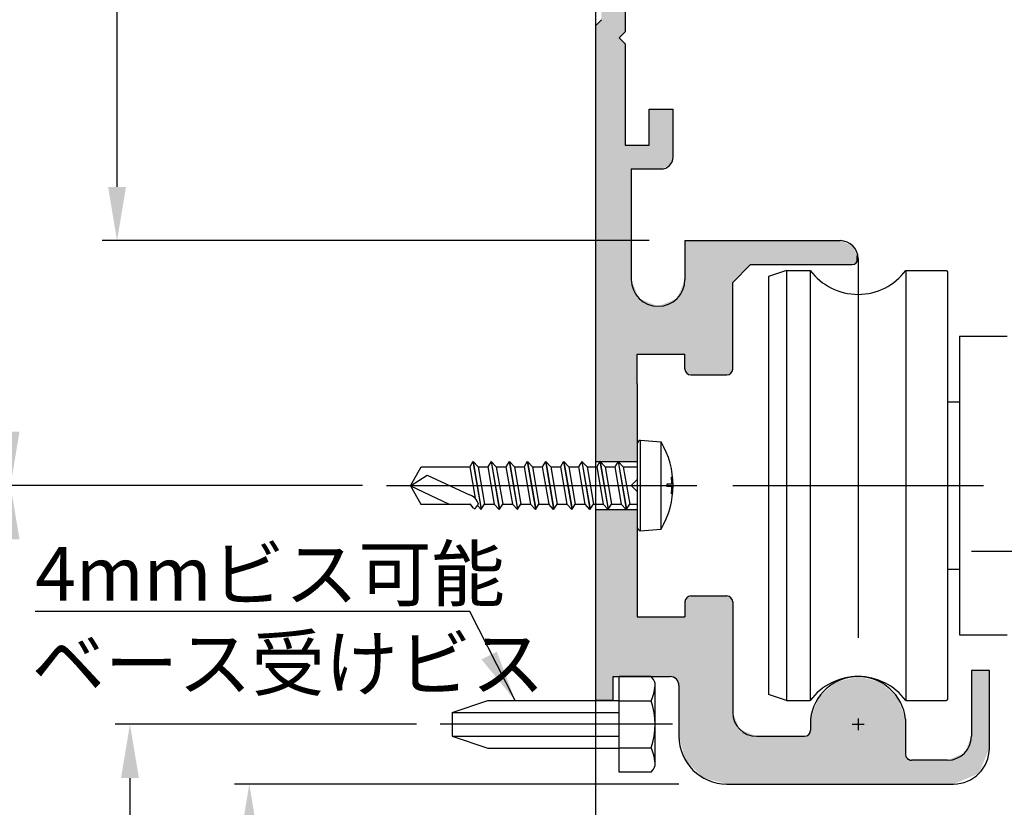
# Model space of a CAD drawing. Extents: x 890 to 1694, y -10 to 566.
# Drawn here: x 1358 to 1440, y 234 to 300 of the extents above; entities that cross this region are included whole.
import ezdxf

# ---------------------------------------------------------------- set-up
doc = ezdxf.new("R2010")
doc.units = 0
doc.header["$PDMODE"] = 3
doc.header["$PDSIZE"] = -100
doc.linetypes.add('CENTER', pattern=[50.8, 31.75, -6.35, 6.35, -6.35])
doc.linetypes.add('CENTER2', pattern=[1.125, 0.75, -0.125, 0.125, -0.125])
doc.layers.get('DEFPOINTS').update_dxf_attribs({"linetype": 'CONTINUOUS'})
for name, color, linetype in [('CCベース', 7, 'CONTINUOUS'), ('SAKUZU1', 7, 'CONTINUOUS'), ('SAKUZU2', 1, 'CONTINUOUS'), ('SUNPOUSEN', 6, 'CONTINUOUS'), ('TYUSINSEN', 5, 'CENTER'), ('ダブルローラー', 7, 'CONTINUOUS'), ('ボルト', 4, 'CONTINUOUS')]:
    doc.layers.add(name, color=color, linetype=linetype)
doc.styles.get("Standard").update_dxf_attribs({"font": 'txt.shx', "bigfont": 'KELF1-K.shx'})
doc.dimstyles.get("Standard").update_dxf_attribs({"dimtxt": 2.5, "dimasz": 2.5, "dimexe": 1.25, "dimexo": 0.625, "dimtad": 1, "dimcen": 2.5, "dimazin": 3, "dimtfac": 1, "dimtmove": 0, "dimatfit": 3})

# ---------------------------------------------------------------- blocks, each defined once
blk = doc.blocks.new('*D417')
at = {"layer": 'DEFPOINTS', "color": 0}
for p in [(1327.214, 360.758), (1376.205, 360.758), (1406.205, 210.758)]:
    blk.add_point(p, dxfattribs=at)
at = {"layer": 'SUNPOUSEN', "color": 7}
for p, q in [((1373.205, 360.758), (1325.964, 360.758)), ((1327.214, 215.258), (1327.214, 356.258)), ((1403.205, 210.758), (1325.964, 210.758))]:
    blk.add_line(p, q, dxfattribs=at)
for points in [[(1327.964, 356.258), (1326.464, 356.258), (1327.214, 360.758)], [(1326.464, 215.258), (1327.964, 215.258), (1327.214, 210.758)]]:
    blk.add_solid(points, dxfattribs=at)
at = {"layer": 'SUNPOUSEN', "color": 7, "linetype": 'CONTINUOUS'}
blk.add_text('150', height=4.5, rotation=90, dxfattribs=at).set_placement((1325.211, 280.774))
blk = doc.blocks.new('*D425')
at = {"layer": 'DEFPOINTS', "color": 0}
for p in [(1366.135, 354.258), (1440.205, 354.258), (1413.705, 281.258)]:
    blk.add_point(p, dxfattribs=at)
at = {"layer": 'SUNPOUSEN', "color": 7}
for p, q in [((1437.205, 354.258), (1364.885, 354.258)), ((1366.135, 285.758), (1366.135, 349.758)), ((1410.705, 281.258), (1364.885, 281.258))]:
    blk.add_line(p, q, dxfattribs=at)
for points in [[(1366.885, 349.758), (1365.385, 349.758), (1366.135, 354.258)], [(1365.385, 285.758), (1366.885, 285.758), (1366.135, 281.258)]]:
    blk.add_solid(points, dxfattribs=at)
at = {"layer": 'SUNPOUSEN', "color": 7, "linetype": 'CONTINUOUS'}
blk.add_text('73', height=4.5, rotation=90, dxfattribs=at).set_placement((1364.135, 319.569))
blk = doc.blocks.new('*D1958')
at = {"layer": 'DEFPOINTS', "color": 0}
for p in [(1376.205, 516.038), (1317.214, 80.485), (1549.198, 80.485)]:
    blk.add_point(p, dxfattribs=at)
at = {"layer": 'SUNPOUSEN', "color": 7}
for p, q in [((1317.214, 511.538), (1317.214, 84.985)), ((1547.198, 80.485), (1315.964, 80.485))]:
    blk.add_line(p, q, dxfattribs=at)
for points in [[(1317.964, 511.538), (1316.464, 511.538), (1317.214, 516.038)], [(1316.464, 84.985), (1317.964, 84.985), (1317.214, 80.485)]]:
    blk.add_solid(points, dxfattribs=at)
at = {"layer": 'SUNPOUSEN', "color": 7, "linetype": 'CONTINUOUS'}
blk.add_text('H', height=4.5, rotation=90, dxfattribs=at).set_placement((1315.714, 144.372))
blk = doc.blocks.new('*D1962')
at = {"layer": 'DEFPOINTS', "color": 0}
for p in [(1387.705, 318.258), (1357.214, 260.758), (1388.705, 260.758)]:
    blk.add_point(p, dxfattribs=at)
at = {"layer": 'SUNPOUSEN', "color": 7}
for p, q in [((1385.705, 318.258), (1355.964, 318.258)), ((1357.214, 313.758), (1357.214, 265.258)), ((1386.705, 260.758), (1355.964, 260.758))]:
    blk.add_line(p, q, dxfattribs=at)
for points in [[(1357.964, 313.758), (1356.464, 313.758), (1357.214, 318.258)], [(1356.464, 265.258), (1357.964, 265.258), (1357.214, 260.758)]]:
    blk.add_solid(points, dxfattribs=at)
at = {"layer": 'SUNPOUSEN', "color": 7, "linetype": 'CONTINUOUS'}
blk.add_text('57.5', height=4.5, rotation=90, dxfattribs=at).set_placement((1355.708, 282.742))
blk = doc.blocks.new('*D1963')
at = {"layer": 'DEFPOINTS', "color": 0}
for p in [(1387.705, 318.258), (1347.214, 210.758), (1406.205, 210.758)]:
    blk.add_point(p, dxfattribs=at)
at = {"layer": 'SUNPOUSEN', "color": 7}
for p, q in [((1385.705, 318.258), (1345.964, 318.258)), ((1347.214, 313.758), (1347.214, 215.258)), ((1404.205, 210.758), (1345.964, 210.758))]:
    blk.add_line(p, q, dxfattribs=at)
for points in [[(1347.964, 313.758), (1346.464, 313.758), (1347.214, 318.258)], [(1346.464, 215.258), (1347.964, 215.258), (1347.214, 210.758)]]:
    blk.add_solid(points, dxfattribs=at)
at = {"layer": 'SUNPOUSEN', "color": 7, "linetype": 'CONTINUOUS'}
blk.add_text('107.5', height=4.5, rotation=90, dxfattribs=at).set_placement((1345.711, 256.633))
blk = doc.blocks.new('*D1964')
at = {"layer": 'DEFPOINTS', "color": 0}
for p in [(1388.705, 260.758), (1357.214, 210.758), (1406.205, 210.758)]:
    blk.add_point(p, dxfattribs=at)
at = {"layer": 'SUNPOUSEN', "color": 7}
for p, q in [((1386.705, 260.758), (1355.964, 260.758)), ((1357.214, 256.258), (1357.214, 215.258)), ((1404.205, 210.758), (1355.964, 210.758))]:
    blk.add_line(p, q, dxfattribs=at)
for points in [[(1357.964, 256.258), (1356.464, 256.258), (1357.214, 260.758)], [(1356.464, 215.258), (1357.964, 215.258), (1357.214, 210.758)]]:
    blk.add_solid(points, dxfattribs=at)
at = {"layer": 'SUNPOUSEN', "color": 7, "linetype": 'CONTINUOUS'}
blk.add_text('50', height=4.5, rotation=90, dxfattribs=at).set_placement((1355.711, 232.274))
blk = doc.blocks.new('*D1965')
at = {"layer": 'DEFPOINTS', "color": 0}
for p in [(1393.205, 240.758), (1367.214, 210.758), (1406.205, 210.758)]:
    blk.add_point(p, dxfattribs=at)
at = {"layer": 'SUNPOUSEN', "color": 7}
for p, q in [((1391.205, 240.758), (1365.964, 240.758)), ((1367.214, 236.258), (1367.214, 215.258)), ((1404.205, 210.758), (1365.964, 210.758))]:
    blk.add_line(p, q, dxfattribs=at)
for points in [[(1367.964, 236.258), (1366.464, 236.258), (1367.214, 240.758)], [(1366.464, 215.258), (1367.964, 215.258), (1367.214, 210.758)]]:
    blk.add_solid(points, dxfattribs=at)
at = {"layer": 'SUNPOUSEN', "color": 7, "linetype": 'CONTINUOUS'}
blk.add_text('30', height=4.5, rotation=90, dxfattribs=at).set_placement((1365.714, 222.289))
blk = doc.blocks.new('*X2329')
at = {"layer": 'SUNPOUSEN', "color": 7, "linetype": 'CONTINUOUS'}
for s, p in [('4mmビス可能', (1359.273, 251.113)), ('ベース受けビス', (1358.983, 243.613))]:
    blk.add_text(s, height=4.5, dxfattribs=at).set_placement(p)
blk = doc.blocks.new('*X2299')
at = {"layer": 'SUNPOUSEN', "color": 7, "linetype": 'BYBLOCK'}
for p, q in [((1395.692, 250.213), (1359.273, 250.213)), ((1399.48, 242.758), (1395.692, 250.213))]:
    blk.add_line(p, q, dxfattribs=at)
at = {"layer": 'SUNPOUSEN', "color": 7}
blk.add_blockref('*X2329', (0, 0), dxfattribs=at)
blk = doc.blocks.new('*X2325')
at = {"layer": 'SUNPOUSEN', "color": 18}
blk.add_solid([(1370.754, 221.8), (1370.754, 230.2), (1376.161, 221.8), (1376.161, 230.2)], dxfattribs=at)
at = {"layer": 'SUNPOUSEN', "color": 7, "linetype": 'CONTINUOUS'}
blk.add_text('25', height=4.5, rotation=90, dxfattribs=at).set_placement((1375.711, 222.25))
blk = doc.blocks.new('*D2245')
at = {"layer": 'DEFPOINTS', "color": 0}
for p in [(1415.205, 235.758), (1377.214, 210.758), (1406.205, 210.758)]:
    blk.add_point(p, dxfattribs=at)
at = {"layer": 'SUNPOUSEN', "color": 7}
for p, q in [((1413.205, 235.758), (1375.964, 235.758)), ((1377.214, 231.258), (1377.214, 215.258)), ((1404.205, 210.758), (1375.964, 210.758))]:
    blk.add_line(p, q, dxfattribs=at)
for points in [[(1377.964, 231.258), (1376.464, 231.258), (1377.214, 235.758)], [(1376.464, 215.258), (1377.964, 215.258), (1377.214, 210.758)]]:
    blk.add_solid(points, dxfattribs=at)
blk.add_blockref('*X2325', (0, 0), dxfattribs=at)
blk = doc.blocks.new('*X2309')
at = {"layer": 'CCベース', "color": 7, "linetype": 'CONTINUOUS'}
for p, q in [((1406.921875, 262.73125), (1406.921875, 262.73125)), ((1407.715625, 262.73125), (1407.715625, 262.73125)), ((1408.509375, 262.73125), (1408.509375, 262.73125)), ((1409.303125, 262.73125), (1409.303125, 262.73125)), ((1406.525, 261.9375), (1406.525, 261.9375)), ((1407.31875, 261.9375), (1407.31875, 261.9375)), ((1408.1125, 261.9375), (1408.1125, 261.9375)), ((1408.90625, 261.9375), (1408.90625, 261.9375)), ((1409.7, 261.9375), (1409.7, 261.9375)), ((1406.921875, 261.14375), (1406.921875, 261.14375)), ((1407.715625, 261.14375), (1407.715625, 261.14375)), ((1408.509375, 261.14375), (1408.509375, 261.14375)), ((1409.303125, 261.14375), (1409.303125, 261.14375)), ((1406.525, 260.35), (1406.525, 260.35)), ((1407.31875, 260.35), (1407.31875, 260.35)), ((1408.1125, 260.35), (1408.1125, 260.35)), ((1408.90625, 260.35), (1408.90625, 260.35)), ((1409.7, 260.35), (1409.7, 260.35)), ((1406.921875, 259.55625), (1406.921875, 259.55625)), ((1407.715625, 259.55625), (1407.715625, 259.55625)), ((1408.509375, 259.55625), (1408.509375, 259.55625)), ((1409.303125, 259.55625), (1409.303125, 259.55625)), ((1406.525, 258.7625), (1406.525, 258.7625)), ((1407.31875, 258.7625), (1407.31875, 258.7625)), ((1408.1125, 258.7625), (1408.1125, 258.7625)), ((1408.90625, 258.7625), (1408.90625, 258.7625)), ((1409.7, 258.7625), (1409.7, 258.7625))]:
    blk.add_line(p, q, dxfattribs=at)
blk = doc.blocks.new('*U2310')
at = {"layer": 'CCベース', "color": 7, "linetype": 'CONTINUOUS'}
for points in [[(1406.705, 262.756), (1406.705, 316.258), (1407.12, 262.756)], [(1407.12, 262.756), (1406.705, 316.258), (1407.12, 316.258)], [(1407.12, 262.756), (1407.12, 316.258), (1407.278, 262.756)], [(1407.278, 262.756), (1407.12, 316.258), (1407.278, 316.258)], [(1407.278, 262.756), (1407.278, 316.258), (1407.705, 262.756)], [(1407.705, 262.756), (1407.278, 316.258), (1407.705, 316.258)], [(1407.705, 262.756), (1407.705, 316.258), (1407.786, 262.756)], [(1407.786, 262.756), (1407.705, 316.258), (1407.786, 316.258)], [(1407.786, 262.756), (1407.786, 316.258), (1408.101, 262.756)], [(1408.101, 262.756), (1407.786, 316.258), (1408.101, 316.258)], [(1408.101, 262.756), (1408.101, 316.258), (1408.205, 262.756)], [(1408.205, 262.756), (1408.101, 316.258), (1408.205, 316.258)], [(1408.205, 298.238), (1408.205, 316.258), (1408.705, 298.738)], [(1408.705, 298.738), (1408.205, 316.258), (1408.705, 316.258)], [(1406.581, 262.756), (1406.286, 299.339), (1406.581, 299.634)], [(1406.705, 262.756), (1406.581, 299.634), (1406.705, 299.758)], [(1406.581, 262.756), (1406.581, 299.634), (1406.705, 262.756)], [(1406.286, 262.756), (1406.205, 299.258), (1406.286, 299.339)], [(1406.205, 262.756), (1406.205, 299.258), (1406.286, 262.756)], [(1406.286, 262.756), (1406.286, 299.339), (1406.581, 262.756)], [(1408.205, 262.756), (1408.205, 298.238), (1408.705, 262.756)], [(1408.705, 262.756), (1408.205, 298.238), (1408.705, 297.738)], [(1410.705, 287.258), (1410.705, 292.258), (1410.887, 287.258)], [(1410.887, 287.258), (1410.705, 292.258), (1410.887, 292.258)], [(1410.887, 287.258), (1410.887, 292.258), (1411.455, 287.258)], [(1411.455, 287.258), (1410.887, 292.258), (1411.455, 292.258)], [(1411.455, 287.258), (1411.455, 292.258), (1411.705, 287.258)], [(1411.705, 287.258), (1411.455, 292.258), (1411.705, 292.258)], [(1411.705, 287.258), (1411.705, 292.258), (1412.412, 287.551)], [(1412.412, 287.551), (1411.705, 292.258), (1412.412, 292.258)], [(1412.412, 287.551), (1412.412, 292.258), (1412.455, 287.654)], [(1412.455, 287.654), (1412.412, 292.258), (1412.455, 292.258)], [(1412.455, 287.654), (1412.455, 292.258), (1412.705, 288.258)], [(1412.705, 288.258), (1412.455, 292.258), (1412.705, 292.258)], [(1408.705, 262.756), (1408.705, 289.258), (1408.803, 262.756)], [(1408.803, 262.756), (1408.705, 289.258), (1408.803, 289.258)], [(1408.803, 262.756), (1408.803, 289.258), (1409.205, 262.756)], [(1409.205, 262.756), (1408.803, 289.258), (1409.205, 289.258)], [(1409.205, 287.258), (1409.205, 289.258), (1409.705, 287.258)], [(1409.705, 287.258), (1409.205, 289.258), (1409.705, 289.258)], [(1409.705, 287.258), (1409.705, 289.258), (1409.864, 287.258)], [(1409.864, 287.258), (1409.705, 289.258), (1409.864, 289.258)], [(1409.864, 287.258), (1409.864, 289.258), (1410.705, 287.258)], [(1410.705, 287.258), (1409.864, 289.258), (1410.705, 289.258)], [(1413.705, 270.508), (1413.705, 281.258), (1413.741, 270.421)], [(1413.741, 270.421), (1413.705, 281.258), (1413.741, 281.258)], [(1413.741, 270.421), (1413.741, 281.258), (1413.851, 270.154)], [(1413.851, 270.154), (1413.741, 281.258), (1413.851, 281.258)], [(1413.851, 270.154), (1413.851, 281.258), (1414.205, 270.008)], [(1414.205, 270.008), (1413.851, 281.258), (1414.205, 281.258)], [(1414.205, 270.008), (1414.205, 281.258), (1415.205, 270.008)], [(1415.205, 270.008), (1414.205, 281.258), (1415.205, 281.258)], [(1415.205, 270.008), (1415.205, 281.258), (1416.205, 270.008)], [(1416.205, 270.008), (1415.205, 281.258), (1416.205, 281.258)], [(1416.205, 270.008), (1416.205, 281.258), (1416.705, 270.008)], [(1416.705, 270.008), (1416.205, 281.258), (1416.705, 281.258)], [(1416.705, 270.008), (1416.705, 281.258), (1417.205, 270.008)], [(1417.205, 270.008), (1416.705, 281.258), (1417.205, 281.258)], [(1417.205, 270.008), (1417.205, 281.258), (1417.412, 270.094)], [(1417.412, 270.094), (1417.205, 281.258), (1417.412, 281.258)], [(1417.412, 270.094), (1417.412, 281.258), (1417.558, 270.154)], [(1417.558, 270.154), (1417.412, 281.258), (1417.558, 281.258)], [(1417.558, 270.154), (1417.558, 281.258), (1417.705, 270.508)], [(1417.705, 270.508), (1417.558, 281.258), (1417.705, 281.258)], [(1417.705, 277.758), (1417.705, 281.258), (1418.29, 278.344)], [(1418.29, 278.344), (1417.705, 281.258), (1418.29, 281.258)], [(1418.29, 278.344), (1418.29, 281.258), (1419.205, 279.258)], [(1419.205, 279.258), (1418.29, 281.258), (1419.205, 281.258)], [(1419.205, 279.258), (1419.205, 281.258), (1419.705, 279.258)], [(1419.705, 279.258), (1419.205, 281.258), (1419.705, 281.258)], [(1419.705, 279.258), (1419.705, 281.258), (1423.729, 279.258)], [(1423.729, 279.258), (1419.705, 281.258), (1423.729, 281.258)], [(1423.729, 279.258), (1423.729, 281.258), (1424.083, 279.258)], [(1424.083, 279.258), (1423.729, 281.258), (1424.083, 281.258)], [(1424.083, 279.258), (1424.083, 281.258), (1424.229, 279.258)], [(1424.229, 279.258), (1424.083, 281.258), (1424.229, 281.258)], [(1424.229, 279.258), (1424.229, 281.258), (1424.898, 279.258)], [(1424.898, 279.258), (1424.229, 281.258), (1424.898, 281.258)], [(1424.898, 279.258), (1424.898, 281.258), (1425.705, 279.258)], [(1425.705, 279.258), (1424.898, 281.258), (1425.705, 281.258)], [(1425.705, 279.258), (1425.705, 281.258), (1426.205, 279.258)], [(1426.205, 279.258), (1425.705, 281.258), (1426.205, 281.258)], [(1426.205, 279.258), (1426.205, 281.258), (1426.335, 279.258)], [(1426.335, 279.258), (1426.205, 281.258), (1426.335, 281.258)], [(1426.335, 279.258), (1426.335, 281.258), (1426.705, 279.258)], [(1426.705, 279.258), (1426.335, 281.258), (1426.705, 281.258)], [(1426.705, 279.258), (1426.705, 281.258), (1427.705, 279.258)], [(1427.705, 279.258), (1426.705, 281.258), (1427.705, 280.844)], [(1427.705, 279.258), (1427.705, 280.844), (1427.765, 279.283)], [(1427.765, 279.283), (1427.705, 280.844), (1427.765, 280.819)], [(1427.765, 279.283), (1427.765, 280.819), (1428.058, 279.404)], [(1428.058, 279.404), (1427.765, 280.819), (1428.058, 280.111)], [(1428.058, 279.404), (1428.058, 280.111), (1428.205, 279.758)], [(1409.205, 262.756), (1409.205, 278.008), (1409.705, 262.756)], [(1409.705, 262.756), (1409.205, 278.008), (1409.705, 276.801)], [(1413.705, 271.758), (1413.205, 276.801), (1413.705, 278.008)], [(1409.705, 271.758), (1409.705, 276.801), (1409.864, 271.758)], [(1409.864, 271.758), (1409.705, 276.801), (1409.864, 276.417)], [(1409.864, 271.758), (1409.864, 276.417), (1410.705, 271.758)], [(1410.705, 271.758), (1409.864, 276.417), (1410.705, 276.069)], [(1412.985, 271.758), (1412.705, 276.276), (1412.985, 276.392)], [(1413.046, 271.758), (1412.985, 276.392), (1413.046, 276.417)], [(1412.985, 271.758), (1412.985, 276.392), (1413.046, 271.758)], [(1413.205, 271.758), (1413.046, 276.417), (1413.205, 276.801)], [(1413.046, 271.758), (1413.046, 276.417), (1413.205, 271.758)], [(1413.205, 271.758), (1413.205, 276.801), (1413.705, 271.758)], [(1410.705, 271.758), (1410.705, 276.069), (1410.887, 271.758)], [(1410.887, 271.758), (1410.705, 276.069), (1410.887, 275.993)], [(1410.887, 271.758), (1410.887, 275.993), (1411.455, 271.758)], [(1411.455, 271.758), (1410.887, 275.993), (1411.455, 275.758)], [(1411.705, 271.758), (1411.455, 275.758), (1411.705, 275.861)], [(1411.455, 271.758), (1411.455, 275.758), (1411.705, 271.758)], [(1412.412, 271.758), (1411.705, 275.861), (1412.412, 276.154)], [(1411.705, 271.758), (1411.705, 275.861), (1412.412, 271.758)], [(1412.455, 271.758), (1412.412, 276.154), (1412.455, 276.172)], [(1412.412, 271.758), (1412.412, 276.154), (1412.455, 271.758)], [(1412.705, 271.758), (1412.455, 276.172), (1412.705, 276.276)], [(1412.455, 271.758), (1412.455, 276.172), (1412.705, 271.758)], [(1412.705, 271.758), (1412.705, 276.276), (1412.985, 271.758)], [(1406.205, 242.758), (1406.205, 258.758), (1406.286, 242.758)], [(1406.286, 242.758), (1406.205, 258.758), (1406.286, 258.758)], [(1406.286, 242.758), (1406.286, 258.758), (1406.581, 242.758)], [(1406.581, 242.758), (1406.286, 258.758), (1406.581, 258.758)], [(1406.581, 242.758), (1406.581, 258.758), (1406.705, 242.758)], [(1406.705, 242.758), (1406.581, 258.758), (1406.705, 258.758)], [(1406.705, 242.758), (1406.705, 258.758), (1407.12, 242.758)], [(1407.12, 242.758), (1406.705, 258.758), (1407.12, 258.758)], [(1407.12, 242.758), (1407.12, 258.758), (1407.278, 242.758)], [(1407.278, 242.758), (1407.12, 258.758), (1407.278, 258.758)], [(1407.278, 242.758), (1407.278, 258.758), (1407.705, 242.758)], [(1407.705, 242.758), (1407.278, 258.758), (1407.705, 258.758)], [(1407.705, 244.758), (1407.705, 258.758), (1407.786, 244.758)], [(1407.786, 244.758), (1407.705, 258.758), (1407.786, 258.758)], [(1407.786, 244.758), (1407.786, 258.758), (1408.101, 244.758)], [(1408.101, 244.758), (1407.786, 258.758), (1408.101, 258.758)], [(1408.101, 244.758), (1408.101, 258.758), (1408.205, 244.758)], [(1408.205, 244.758), (1408.101, 258.758), (1408.205, 258.758)], [(1408.205, 244.758), (1408.205, 258.758), (1408.705, 244.758)], [(1408.705, 244.758), (1408.205, 258.758), (1408.705, 258.758)], [(1408.705, 244.758), (1408.705, 258.758), (1408.803, 244.758)], [(1408.803, 244.758), (1408.705, 258.758), (1408.803, 258.758)], [(1408.803, 244.758), (1408.803, 258.758), (1409.205, 244.758)], [(1409.205, 244.758), (1408.803, 258.758), (1409.205, 258.758)], [(1409.205, 244.758), (1409.205, 258.758), (1409.705, 244.758)], [(1409.705, 244.758), (1409.205, 258.758), (1409.705, 258.758)], [(1413.741, 237.758), (1413.705, 251.008), (1413.741, 251.095)], [(1413.705, 237.892), (1413.705, 251.008), (1413.741, 237.758)], [(1413.851, 237.647), (1413.741, 251.095), (1413.851, 251.361)], [(1413.741, 237.758), (1413.741, 251.095), (1413.851, 237.647)], [(1414.205, 237.294), (1413.851, 251.361), (1414.205, 251.508)], [(1413.851, 237.647), (1413.851, 251.361), (1414.205, 237.294)], [(1414.205, 237.294), (1414.205, 251.508), (1415.205, 236.294)], [(1415.205, 236.294), (1414.205, 251.508), (1415.205, 251.508)], [(1415.205, 236.294), (1415.205, 251.508), (1416.205, 236.026)], [(1416.205, 236.026), (1415.205, 251.508), (1416.205, 251.508)], [(1416.205, 236.026), (1416.205, 251.508), (1416.705, 235.892)], [(1416.705, 235.892), (1416.205, 251.508), (1416.705, 251.508)], [(1416.705, 235.892), (1416.705, 251.508), (1417.205, 235.758)], [(1417.205, 235.758), (1416.705, 251.508), (1417.205, 251.508)], [(1417.205, 235.758), (1417.205, 251.508), (1417.412, 235.758)], [(1417.412, 235.758), (1417.205, 251.508), (1417.412, 251.422)], [(1417.412, 235.758), (1417.412, 251.422), (1417.558, 235.758)], [(1417.558, 235.758), (1417.412, 251.422), (1417.558, 251.361)], [(1417.558, 235.758), (1417.558, 251.361), (1417.705, 235.758)], [(1417.705, 235.758), (1417.558, 251.361), (1417.705, 251.008)], [(1409.705, 244.758), (1409.705, 249.758), (1409.864, 244.758)], [(1409.864, 244.758), (1409.705, 249.758), (1409.864, 249.758)], [(1409.864, 244.758), (1409.864, 249.758), (1410.705, 244.758)], [(1410.705, 244.758), (1409.864, 249.758), (1410.705, 249.758)], [(1410.705, 244.758), (1410.705, 249.758), (1410.887, 244.758)], [(1410.887, 244.758), (1410.705, 249.758), (1410.887, 249.758)], [(1410.887, 244.758), (1410.887, 249.758), (1411.455, 244.758)], [(1411.455, 244.758), (1410.887, 249.758), (1411.455, 249.758)], [(1411.455, 244.758), (1411.455, 249.758), (1411.705, 244.758)], [(1411.705, 244.758), (1411.455, 249.758), (1411.705, 249.758)], [(1411.705, 244.758), (1411.705, 249.758), (1412.412, 244.758)], [(1412.412, 244.758), (1411.705, 249.758), (1412.412, 249.758)], [(1412.412, 244.758), (1412.412, 249.758), (1412.455, 244.758)], [(1412.455, 244.758), (1412.412, 249.758), (1412.455, 249.758)], [(1412.455, 244.758), (1412.455, 249.758), (1412.705, 244.654)], [(1412.705, 244.654), (1412.455, 249.758), (1412.705, 249.758)], [(1412.705, 244.654), (1412.705, 249.758), (1412.985, 244.538)], [(1412.985, 244.538), (1412.705, 249.758), (1412.985, 249.758)], [(1412.985, 244.538), (1412.985, 249.758), (1413.046, 244.392)], [(1413.046, 244.392), (1412.985, 249.758), (1413.046, 249.758)], [(1413.046, 244.392), (1413.046, 249.758), (1413.205, 244.008)], [(1413.205, 244.008), (1413.046, 249.758), (1413.205, 249.758)], [(1413.205, 239.758), (1413.205, 249.758), (1413.705, 237.892)], [(1413.705, 237.892), (1413.205, 249.758), (1413.705, 249.758)], [(1437.705, 236.379), (1437.705, 245.258), (1438.326, 236.637)], [(1438.326, 236.637), (1437.705, 245.258), (1438.326, 245.258)], [(1438.326, 236.637), (1438.326, 245.258), (1439.205, 238.758)], [(1439.205, 238.758), (1438.326, 245.258), (1439.205, 245.258)], [(1426.205, 235.758), (1425.705, 243.73), (1426.205, 244.178)], [(1426.335, 235.758), (1426.205, 244.178), (1426.335, 244.294)], [(1426.205, 235.758), (1426.205, 244.178), (1426.335, 235.758)], [(1426.705, 235.758), (1426.335, 244.294), (1426.705, 244.386)], [(1426.335, 235.758), (1426.335, 244.294), (1426.705, 235.758)], [(1427.705, 235.758), (1426.705, 244.386), (1427.705, 244.634)], [(1426.705, 235.758), (1426.705, 244.386), (1427.705, 235.758)], [(1427.765, 235.758), (1427.705, 244.634), (1427.765, 244.649)], [(1427.705, 235.758), (1427.705, 244.634), (1427.765, 235.758)], [(1428.058, 235.758), (1427.765, 244.649), (1428.058, 244.722)], [(1427.765, 235.758), (1427.765, 244.649), (1428.058, 235.758)], [(1428.205, 235.758), (1428.058, 244.722), (1428.205, 244.758)], [(1428.058, 235.758), (1428.058, 244.722), (1428.205, 235.758)], [(1428.205, 235.758), (1428.205, 244.758), (1430.075, 235.758)], [(1430.075, 235.758), (1428.205, 244.758), (1430.075, 244.294)], [(1430.075, 235.758), (1430.075, 244.294), (1430.705, 235.758)], [(1430.705, 235.758), (1430.075, 244.294), (1430.705, 243.73)], [(1425.705, 235.758), (1424.898, 243.009), (1425.705, 243.73)], [(1425.705, 235.758), (1425.705, 243.73), (1426.205, 235.758)], [(1430.705, 235.758), (1430.705, 243.73), (1431.205, 235.758)], [(1431.205, 235.758), (1430.705, 243.73), (1431.205, 243.283)], [(1424.898, 235.758), (1424.229, 241.202), (1424.898, 243.009)], [(1424.898, 235.758), (1424.898, 243.009), (1425.705, 235.758)], [(1431.205, 235.758), (1431.205, 243.283), (1431.511, 235.758)], [(1431.511, 235.758), (1431.205, 243.283), (1431.511, 243.009)], [(1431.511, 235.758), (1431.511, 243.009), (1431.705, 235.758)], [(1431.705, 235.758), (1431.511, 243.009), (1431.705, 242.486)], [(1431.705, 235.758), (1431.705, 242.486), (1432.18, 235.758)], [(1432.18, 235.758), (1431.705, 242.486), (1432.18, 241.202)], [(1417.705, 235.758), (1417.705, 241.758), (1418.29, 235.758)], [(1418.29, 235.758), (1417.705, 241.758), (1418.29, 240.344)], [(1424.229, 235.758), (1424.229, 241.202), (1424.898, 235.758)], [(1418.29, 235.758), (1418.29, 240.344), (1419.205, 235.758)], [(1419.205, 235.758), (1418.29, 240.344), (1419.205, 239.965)], [(1424.229, 235.758), (1424.083, 239.904), (1424.229, 240.258)], [(1419.205, 235.758), (1419.205, 239.965), (1419.705, 235.758)], [(1419.705, 235.758), (1419.205, 239.965), (1419.705, 239.758)], [(1419.705, 235.758), (1419.705, 239.758), (1423.729, 235.758)], [(1423.729, 235.758), (1419.705, 239.758), (1423.729, 239.758)], [(1424.083, 235.758), (1423.729, 239.758), (1424.083, 239.904)], [(1423.729, 235.758), (1423.729, 239.758), (1424.083, 235.758)], [(1424.083, 235.758), (1424.083, 239.904), (1424.229, 235.758)], [(1437.705, 236.379), (1437.119, 238.344), (1437.705, 239.758)], [(1432.18, 235.758), (1432.18, 238.313), (1432.226, 235.758)], [(1432.226, 235.758), (1432.18, 238.313), (1432.226, 238.041)], [(1432.226, 235.758), (1432.226, 238.041), (1432.411, 235.758)], [(1432.411, 235.758), (1432.226, 238.041), (1432.411, 237.834)], [(1432.411, 235.758), (1432.411, 237.834), (1432.677, 235.758)], [(1432.677, 235.758), (1432.411, 237.834), (1432.677, 237.758)], [(1432.677, 235.758), (1432.677, 237.758), (1435.705, 235.758)], [(1435.705, 235.758), (1432.677, 237.758), (1435.705, 237.758)], [(1436.205, 235.758), (1435.705, 237.758), (1436.205, 237.965)], [(1435.705, 235.758), (1435.705, 237.758), (1436.205, 235.758)], [(1437.119, 236.137), (1436.205, 237.965), (1437.119, 238.344)], [(1436.205, 235.758), (1436.205, 237.965), (1437.119, 236.137)], [(1437.119, 236.137), (1437.119, 238.344), (1437.705, 236.379)]]:
    blk.add_solid(points, dxfattribs=at)

msp = doc.modelspace()

# ---------------------------------------------------------------- linework, layer by layer
at = {"layer": 'CCベース', "color": 7}
for p, q in [((1408.705, 307.258), (1408.705, 298.738)), ((1406.205, 299.258), (1406.705, 299.758)), ((1406.205, 299.258), (1406.205, 242.758)), ((1408.705, 298.738), (1408.205, 298.238)), ((1408.705, 297.738), (1408.205, 298.238)), ((1408.705, 297.738), (1408.705, 289.258)), ((1410.705, 289.258), (1410.705, 292.258)), ((1410.705, 292.258), (1412.705, 292.258)), ((1412.705, 288.258), (1412.705, 292.258)), ((1408.705, 289.258), (1410.705, 289.258)), ((1409.205, 287.258), (1411.705, 287.258)), ((1409.205, 287.258), (1409.205, 278.008)), ((1413.705, 281.258), (1426.705, 281.258)), ((1413.705, 281.258), (1413.705, 278.008)), ((1428.205, 279.758), (1428.205, 279.758)), ((1417.705, 277.758), (1419.205, 279.258)), ((1419.205, 279.258), (1427.705, 279.258)), ((1417.705, 270.508), (1417.705, 277.758)), ((1409.705, 271.758), (1413.705, 271.758)), ((1409.705, 269.269), (1409.705, 271.758)), ((1413.705, 270.508), (1413.705, 271.758)), ((1414.205, 270.008), (1417.205, 270.008)), ((1414.205, 270.008), (1417.205, 270.008)), ((1409.705, 269.269), (1409.705, 261.258)), ((1406.205, 262.756), (1409.705, 262.756)), ((1409.705, 261.258), (1409.205, 260.758)), ((1409.705, 260.258), (1409.205, 260.758)), ((1409.705, 260.258), (1409.705, 249.758)), ((1406.205, 258.758), (1409.705, 258.758)), ((1409.705, 257.258), (1409.705, 255.758)), ((1413.705, 251.008), (1413.705, 249.758)), ((1414.205, 251.508), (1417.205, 251.508)), ((1417.705, 251.008), (1417.705, 241.758)), ((1409.705, 249.758), (1413.705, 249.758)), ((1439.205, 245.258), (1437.705, 245.258)), ((1437.705, 245.258), (1437.705, 239.758)), ((1439.205, 238.758), (1439.205, 245.258)), ((1407.705, 244.758), (1412.455, 244.758)), ((1407.705, 242.758), (1407.705, 244.758)), ((1413.205, 244.008), (1413.205, 239.758)), ((1407.705, 242.758), (1406.205, 242.758)), ((1424.229, 241.202), (1424.229, 240.258)), ((1428.205, 241.258), (1428.205, 240.258)), ((1432.18, 241.202), (1432.18, 238.313)), ((1427.705, 240.758), (1428.705, 240.758)), ((1419.705, 239.758), (1423.729, 239.758)), ((1435.705, 237.758), (1432.677, 237.758)), ((1417.205, 235.758), (1436.205, 235.758))]:
    msp.add_line(p, q, dxfattribs=at)
at = {"layer": 'CCベース', "color": 7, "linetype": 'CENTER'}
msp.add_line((1388.705, 260.758), (1414.705, 260.758), dxfattribs=at)
at = {"layer": 'CCベース', "color": 7, "linetype": 'CENTER2'}
for p, q in [((1409.705, 261.258), (1409.205, 260.758)), ((1409.205, 260.758), (1409.705, 260.258)), ((1409.705, 260.258), (1409.205, 260.758))]:
    msp.add_line(p, q, dxfattribs=at)
at = {"layer": 'CCベース', "color": 7}
for centre, radius, start, end in [((1411.705, 288.258), 1, 270, 0), ((1426.705, 279.758), 1.5, 0, 90), ((1427.705, 279.758), 0.5, 270, 0), ((1411.455, 278.008), 2.25, 180, 0), ((1414.205, 270.508), 0.5, 180, 270), ((1417.205, 270.508), 0.5, 270, 0), ((1414.205, 251.008), 0.5, 90, 180), ((1417.205, 251.008), 0.5, 0, 90), ((1412.455, 244.008), 0.75, 0, 90), ((1428.205, 240.758), 4, 6.37937, 173.62063), ((1419.705, 241.758), 2, 180, 270), ((1423.729, 240.258), 0.5, 270, 0), ((1417.205, 239.758), 4, 180, 270), ((1435.705, 239.758), 2, 270, 0), ((1436.205, 238.758), 3, 270, 0), ((1432.677, 238.258), 0.5, 173.62063, 270)]:
    msp.add_arc(centre, radius, start, end, dxfattribs=at)
at = {"layer": 'SAKUZU1', "color": 7}
msp.add_line((1406.205, 360.758), (1406.205, 210.758), dxfattribs=at)
at = {"layer": 'SAKUZU2', "color": 7}
msp.add_line((1406.205, 242.758), (1406.205, 80.485), dxfattribs=at)
at = {"layer": 'SUNPOUSEN', "color": 7}
msp.add_solid([(1397.948, 246.834), (1396.658, 246.196), (1399.48, 242.758)], dxfattribs=at)
at = {"layer": 'TYUSINSEN', "color": 7}
msp.add_line((1437.705, 255.258), (1461.705, 255.258), dxfattribs=at)
at = {"layer": 'ダブルローラー', "color": 7, "linetype": 'CENTER'}
for p, q in [((1428.205, 279.758), (1428.205, 241.758)), ((1417.705, 260.758), (1438.705, 260.758))]:
    msp.add_line(p, q, dxfattribs=at)
at = {"layer": 'ダブルローラー', "color": 7}
for p, q in [((1422.205, 278.758), (1420.705, 278.258)), ((1420.705, 278.258), (1420.705, 243.258)), ((1422.205, 278.758), (1424.205, 278.758)), ((1422.205, 278.758), (1422.205, 242.758)), ((1424.205, 278.758), (1424.205, 242.758)), ((1432.205, 278.758), (1432.205, 242.758)), ((1432.205, 278.758), (1435.605, 278.758)), ((1435.605, 278.758), (1435.705, 278.658)), ((1435.705, 278.658), (1435.705, 242.858)), ((1436.705, 273.258), (1436.705, 248.258)), ((1436.705, 273.258), (1440.705, 273.258)), ((1435.705, 267.758), (1436.705, 267.758)), ((1435.705, 253.758), (1436.705, 253.758)), ((1436.705, 248.258), (1440.705, 248.258)), ((1422.205, 242.758), (1420.705, 243.258)), ((1422.205, 242.758), (1424.205, 242.758)), ((1432.205, 242.758), (1435.605, 242.758)), ((1435.705, 242.858), (1435.605, 242.758))]:
    msp.add_line(p, q, dxfattribs=at)
for centre, start, end in [((1428.205, 281.758), 216.8699, 323.1301), ((1428.205, 239.758), 36.8699, 143.1301)]:
    msp.add_arc(centre, 5, start, end, dxfattribs=at)
at = {"layer": 'ボルト', "color": 7}
for p, q in [((1409.705, 264.308), (1409.705, 257.208)), ((1409.955, 264.558), (1409.955, 256.958)), ((1409.955, 264.558), (1411.708, 264.398)), ((1411.705, 257.111), (1411.705, 264.405)), ((1390.705, 260.723), (1391.623, 262.314)), ((1391.623, 262.314), (1395.673, 262.314)), ((1395.942, 262.756), (1395.673, 262.314)), ((1395.673, 262.314), (1396.122, 259.692)), ((1395.942, 262.755), (1396.628, 258.758)), ((1395.962, 262.758), (1396.647, 258.761)), ((1395.962, 262.758), (1396.383, 262.314)), ((1396.383, 262.314), (1396.917, 259.186)), ((1396.383, 262.314), (1396.857, 262.314)), ((1396.863, 262.314), (1397.192, 262.314)), ((1397.462, 262.756), (1397.192, 262.314)), ((1397.192, 262.314), (1397.729, 259.186)), ((1397.462, 262.755), (1398.147, 258.758)), ((1397.482, 262.758), (1398.167, 258.761)), ((1397.482, 262.758), (1397.903, 262.314)), ((1397.903, 262.314), (1398.437, 259.186)), ((1397.903, 262.314), (1398.712, 262.314)), ((1398.982, 262.756), (1398.712, 262.314)), ((1398.712, 262.314), (1399.249, 259.186)), ((1398.982, 262.755), (1399.667, 258.758)), ((1399.002, 262.758), (1399.687, 258.761)), ((1399.002, 262.758), (1399.422, 262.314)), ((1399.422, 262.314), (1399.957, 259.186)), ((1399.422, 262.314), (1400.232, 262.314)), ((1400.502, 262.756), (1400.232, 262.314)), ((1400.232, 262.314), (1400.769, 259.186)), ((1400.502, 262.755), (1401.187, 258.758)), ((1400.521, 262.758), (1401.207, 258.761)), ((1400.521, 262.758), (1400.942, 262.314)), ((1400.942, 262.314), (1401.477, 259.186)), ((1400.942, 262.314), (1401.752, 262.314)), ((1402.022, 262.756), (1401.752, 262.314)), ((1401.752, 262.314), (1402.289, 259.186)), ((1402.021, 262.755), (1402.707, 258.758)), ((1402.041, 262.758), (1402.727, 258.761)), ((1402.041, 262.758), (1402.462, 262.314)), ((1402.462, 262.314), (1402.996, 259.186)), ((1402.462, 262.314), (1403.272, 262.314)), ((1403.542, 262.756), (1403.272, 262.314)), ((1403.272, 262.314), (1403.808, 259.186)), ((1403.541, 262.755), (1404.227, 258.758)), ((1403.561, 262.758), (1404.247, 258.761)), ((1403.561, 262.758), (1403.982, 262.314)), ((1403.982, 262.314), (1404.516, 259.186)), ((1403.982, 262.314), (1404.792, 262.314)), ((1405.061, 262.756), (1404.792, 262.314)), ((1404.792, 262.314), (1405.328, 259.186)), ((1405.061, 262.755), (1405.747, 258.758)), ((1405.081, 262.758), (1405.766, 258.761)), ((1405.081, 262.758), (1405.502, 262.314)), ((1405.502, 262.314), (1406.036, 259.186)), ((1405.502, 262.314), (1406.311, 262.314)), ((1406.581, 262.756), (1406.311, 262.314)), ((1406.311, 262.314), (1406.848, 259.186)), ((1406.601, 262.758), (1406.581, 262.756)), ((1406.581, 262.755), (1407.266, 258.758)), ((1406.601, 262.758), (1407.286, 258.761)), ((1406.601, 262.758), (1407.022, 262.314)), ((1407.022, 262.314), (1407.831, 262.314)), ((1407.022, 262.314), (1407.556, 259.186)), ((1408.101, 262.756), (1407.831, 262.314)), ((1407.831, 262.314), (1408.368, 259.186)), ((1408.12, 262.758), (1408.101, 262.756)), ((1408.101, 262.755), (1408.786, 258.758)), ((1408.12, 262.758), (1408.806, 258.76)), ((1408.12, 262.758), (1408.541, 262.314)), ((1408.541, 262.314), (1409.076, 259.186)), ((1408.541, 262.314), (1409.705, 262.314)), ((1390.705, 260.723), (1392.122, 261.609)), ((1392.122, 261.609), (1395.649, 259.964)), ((1412.67, 261.458), (1412.57, 261.458)), ((1390.705, 260.723), (1391.583, 259.202)), ((1390.705, 260.723), (1393.967, 259.202)), ((1412.194, 260.858), (1412.194, 260.658)), ((1412.604, 260.858), (1412.194, 260.858)), ((1412.604, 260.658), (1412.194, 260.658)), ((1412.67, 260.058), (1412.57, 260.058)), ((1391.583, 259.202), (1395.729, 259.186)), ((1396.004, 258.845), (1395.703, 259.218)), ((1396.163, 258.85), (1396.407, 259.186)), ((1396.628, 258.758), (1396.325, 259.073)), ((1396.647, 258.76), (1396.917, 259.186)), ((1396.917, 259.186), (1397.737, 259.186)), ((1398.147, 258.758), (1397.737, 259.186)), ((1398.167, 258.76), (1398.437, 259.186)), ((1398.437, 259.186), (1399.256, 259.186)), ((1399.667, 258.758), (1399.256, 259.186)), ((1399.687, 258.76), (1399.957, 259.186)), ((1399.957, 259.186), (1400.776, 259.186)), ((1401.187, 258.758), (1400.776, 259.186)), ((1401.206, 258.76), (1401.477, 259.186)), ((1401.477, 259.186), (1402.296, 259.186)), ((1402.707, 258.758), (1402.296, 259.186)), ((1402.726, 258.76), (1402.996, 259.186)), ((1402.996, 259.186), (1403.816, 259.186)), ((1404.227, 258.758), (1403.816, 259.186)), ((1404.246, 258.76), (1404.516, 259.186)), ((1404.516, 259.186), (1405.336, 259.186)), ((1405.747, 258.758), (1405.336, 259.186)), ((1405.766, 258.76), (1406.036, 259.186)), ((1406.036, 259.186), (1406.856, 259.186)), ((1407.266, 258.758), (1406.856, 259.186)), ((1407.286, 258.76), (1407.556, 259.186)), ((1407.556, 259.186), (1408.375, 259.186)), ((1408.786, 258.758), (1408.375, 259.186)), ((1408.806, 258.76), (1409.076, 259.186)), ((1409.076, 259.186), (1409.705, 259.186)), ((1396.628, 258.758), (1396.647, 258.76)), ((1398.147, 258.758), (1398.167, 258.76)), ((1399.667, 258.758), (1399.687, 258.76)), ((1401.187, 258.758), (1401.207, 258.76)), ((1402.707, 258.758), (1402.727, 258.76)), ((1404.227, 258.758), (1404.247, 258.76)), ((1405.747, 258.758), (1405.766, 258.76)), ((1407.266, 258.758), (1407.286, 258.76)), ((1408.786, 258.758), (1408.806, 258.76)), ((1409.955, 256.958), (1411.705, 257.111)), ((1394.205, 241.758), (1397.205, 242.758)), ((1397.205, 242.758), (1408.205, 242.758)), ((1394.205, 241.758), (1408.205, 241.758)), ((1394.205, 241.758), (1394.205, 239.758)), ((1394.205, 239.758), (1397.205, 238.758)), ((1394.205, 239.758), (1408.205, 239.758)), ((1397.205, 238.758), (1408.205, 238.758)), ((1406.705, 238.758), (1408.205, 238.758))]:
    msp.add_line(p, q, dxfattribs=at)
at = {"layer": 'ボルト', "color": 7, "linetype": 'CONTINUOUS'}
for p, q in [((1408.205, 236.758), (1408.205, 244.758)), ((1410.887, 244.758), (1408.205, 244.758)), ((1411.205, 237.308), (1411.205, 244.208)), ((1408.205, 242.733), (1410.887, 242.733)), ((1408.205, 238.783), (1410.887, 238.783)), ((1410.887, 236.758), (1408.205, 236.758))]:
    msp.add_line(p, q, dxfattribs=at)
at = {"layer": 'ボルト', "color": 7, "linetype": 'CENTER'}
msp.add_line((1412.653, 240.758), (1393.205, 240.758), dxfattribs=at)
at = {"layer": 'ボルト', "color": 7}
for centre, radius, start, end in [((1410.15, 264.113), 0.486, 113.68273, 156.31727), ((1405.555, 260.758), 7.15, 329.33212, 30.66788), ((1405.455, 260.758), 7.15, 0.80137, 5.61844), ((1405.455, 260.758), 7.15, 354.38156, 359.19863), ((1395.397, 258.961), 1.034, 12.52041, 75.9143), ((1396.082, 258.908), 0.1, 219, 324), ((1410.142, 257.395), 0.475, 203.17329, 246.82671)]:
    msp.add_arc(centre, radius, start, end, dxfattribs=at)
at = {"layer": 'ボルト', "color": 7, "linetype": 'CONTINUOUS'}
for centre, radius, start, end in [((1409.765, 243.743), 1.513, 17.88293, 42.11707), ((1407.607, 244.211), 3.598, 335.74615, 359.95508), ((1404.904, 240.758), 6.301, 341.73218, 18.26782), ((1407.607, 237.305), 3.598, 0.04492, 24.25385), ((1409.765, 237.772), 1.513, 317.88293, 342.11707)]:
    msp.add_arc(centre, radius, start, end, dxfattribs=at)

# ---------------------------------------------------------------- block references
at = {"layer": 'CCベース', "color": 7}
for name in ['*U2310', '*X2309']:
    msp.add_blockref(name, (0, 0), dxfattribs=at)
at = {"layer": 'SUNPOUSEN', "color": 7}
msp.add_blockref('*X2299', (0, 0), dxfattribs=at)

# ---------------------------------------------------------------- dimensions: what is measured, and where the dimension line sits
dim = msp.add_linear_dim(base=(1317.214, 80.485), p1=(1376.205, 516.038), p2=(1549.198, 80.485), angle=90, text='\\A1;H', dimstyle='Standard', dxfattribs=at)
dim.commit()
dim.dimension.update_dxf_attribs({"geometry": '*D1958', "text_midpoint": (1317.214, 145.872), "dimtype": 160})
for base, p1, p2, picture, middle in [((1327.214, 360.758), (1406.205, 210.758), (1376.205, 360.758), '*D417', (1322.961, 285.758)), ((1347.214, 210.758), (1387.705, 318.258), (1406.205, 210.758), '*D1963', (1343.461, 264.508)), ((1357.214, 260.758), (1387.705, 318.258), (1388.705, 260.758), '*D1962', (1353.458, 289.508)), ((1357.214, 210.758), (1388.705, 260.758), (1406.205, 210.758), '*D1964', (1353.461, 235.758)), ((1367.214, 210.758), (1393.205, 240.758), (1406.205, 210.758), '*D1965', (1363.464, 225.758))]:
    dim = msp.add_linear_dim(base=base, p1=p1, p2=p2, angle=90, dimstyle='Standard', dxfattribs=at)
    dim.commit()
    dim.dimension.update_dxf_attribs({"geometry": picture, "text_midpoint": middle})
for base, p1, p2, picture, middle in [((1366.135, 354.258), (1413.705, 281.258), (1440.205, 354.258), '*D425', (1366.135, 323.319)), ((1377.214, 210.758), (1415.205, 235.758), (1406.205, 210.758), '*D2245', (1377.214, 226))]:
    dim = msp.add_linear_dim(base=base, p1=p1, p2=p2, angle=90, dimstyle='Standard', dxfattribs=at)
    dim.commit()
    dim.dimension.update_dxf_attribs({"geometry": picture, "text_midpoint": middle, "dimtype": 160})

doc.saveas('drawing.dxf')
